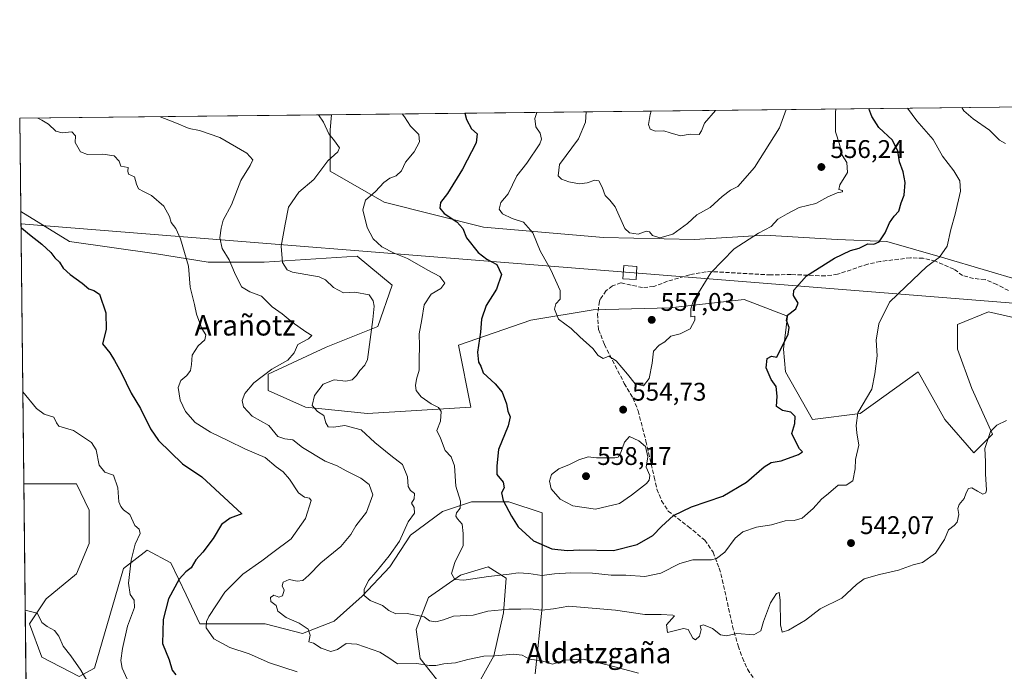
# Model space of a CAD drawing. Units: metres. Extents: x 576491 to 579932, y 4751991 to 4754344.
# Drawn here: x 576491 to 576877, y 4754088 to 4754344 of the extents above; entities that cross this region are included whole.
import ezdxf
from ezdxf.enums import TextEntityAlignment as Align

# ---------------------------------------------------------------- set-up
doc = ezdxf.new("R2010")
doc.units = ezdxf.units.M
doc.header["$MEASUREMENT"] = 0
doc.linetypes.add('DGN Style 3', pattern=[2.307223458686699, 1.648016756204785, -0.6592067024819142])
for name, color, linetype, lineweight in [('Arbolado forestal CxS', 92, 'Continuous', 0), ('Comarca CxS', 21, 'Continuous', 0), ('Comunidad Autónoma CxS', 142, 'Continuous', 0), ('Cultivos leñosos CxS', 92, 'Continuous', 0), ('Curva de nivel maestra', 30, 'Continuous', 30), ('Curva de nivel normal', 30, 'Continuous', 0), ('Municipio CxS', 4, 'Continuous', 0), ('Pastizal CxS', 92, 'Continuous', 0), ('Prado CxS', 92, 'Continuous', 0), ('Provincia CxS', 1, 'Continuous', 0), ('Punto de cota en terreno', 7, 'Continuous', 0), ('Rótulo de punto de cota en terreno', 7, 'Continuous', 0), ('Senda', 7, 'DGN Style 3', 0), ('Tendido', 6, 'Continuous', 0), ('Texto cartográfico', 7, 'Continuous', 0), ('Torre de tendido Cxs', 51, 'Continuous', 0)]:
    doc.layers.add(name, color=color, linetype=linetype, lineweight=lineweight)
doc.styles.add('Style-Arial', font='txt')

# ---------------------------------------------------------------- blocks, each defined once
blk = doc.blocks.new('5PATER')
at = {"layer": 'Cultivos leñosos CxS', "linetype": 'Continuous', "lineweight": 0}
h = blk.add_hatch(color=51, dxfattribs=at)
edge = h.paths.add_edge_path()
edge.add_ellipse((0, 0), major_axis=(-0.1095731443231308, -0.1110710700762829), ratio=0.9994222409660322, start_angle=0, end_angle=360)

msp = doc.modelspace()

# ---------------------------------------------------------------- linework, layer by layer
at = {"layer": 'Arbolado forestal CxS', "color": 92, "linetype": 'Continuous', "lineweight": 0, "extrusion": (0.03611623421569678, 0.0004108059480361928, 0.9993475115616941), "elevation": 23318.89482599611, "flags": 128}
msp.add_lwpolyline([(4747440.963307711, -630219.443831072), (4747440.963307711, -630550.1379818209)], dxfattribs=at)
at = {"layer": 'Arbolado forestal CxS', "color": 92, "linetype": 'Continuous', "lineweight": 0, "extrusion": (0.0008671881215249984, -0.07769670916973084, 0.9969766644054193), "elevation": -368366.9298751677, "flags": 128}
msp.add_lwpolyline([(629515.2905848034, 4733119.112492361), (629515.2905848034, 4733226.241631565)], dxfattribs=at)
at = {"layer": 'Arbolado forestal CxS', "color": 92, "linetype": 'Continuous', "lineweight": 0}
for points in [[(576883.9017000003, 4754241.612500001, 541.3871000000072), (576853.8510999996, 4754250.5471, 545.1376000000018), (576831.1102999998, 4754257.045100001, 549.5815000000002), (576811.6179000001, 4754257.8577, 551.5417000000016), (576783.1914999997, 4754259.4825, 555.8481000000029), (576755.5774999997, 4754257.858700001, 558.5945000000065), (576719.8415000001, 4754258.6713, 558.8368000000046), (576672.7351000002, 4754262.733100001, 551.7519999999931), (576633.7509000005, 4754272.4801, 545.3257000000012), (576612.6343, 4754284.663100001, 540.8420999999944), (576612.6347000003, 4754300.906500001, 540.027700000006), (576613.1688000001, 4754306.782199999, 541.0541999999987), (576943.6257999997, 4754310.541099999, 529.1098999999958)], [(576883.9017000003, 4754241.612500001, 541.3871000000072), (576853.8510999996, 4754250.5471, 545.1376000000018), (576831.1102999998, 4754257.045100001, 549.5815000000002), (576811.6179000001, 4754257.8577, 551.5417000000016), (576783.1914999997, 4754259.4825, 555.8481000000029), (576755.5774999997, 4754257.858700001, 558.5945000000065), (576719.8415000001, 4754258.6713, 558.8368000000046), (576672.7351000002, 4754262.733100001, 551.7519999999931), (576633.7509000005, 4754272.4801, 545.3257000000012), (576612.6343, 4754284.663100001, 540.8420999999944), (576612.6347000003, 4754300.906500001, 540.027700000006), (576613.1688000001, 4754306.782299999, 541.0541999999987)], [(576693.0806999998, 4754087.5239, 533.5681000000042), (576695.8004999999, 4754113.6273, 541.061799999996), (576695.8009000003, 4754132.1173, 547.8616000000038), (576695.8010999998, 4754150.6075, 552.6775000000052), (576682.7490999997, 4754154.9583, 548.8083999999944), (576668.0658999998, 4754154.958699999, 545.6906000000017), (576656.6454999996, 4754151.151900001, 542.4293999999937), (576644.1370999999, 4754141.907299999, 539.7691000000051), (576635.9792999999, 4754129.399300001, 539.5967999999993), (576625.1025, 4754117.9793, 539.6420000000071), (576614.2257000003, 4754108.1907, 536.8916000000027), (576601.7175000003, 4754103.296499999, 534.2969000000012), (576587.0343000004, 4754107.1033, 533.6437000000005), (576561.4744999995, 4754107.103900001, 528.5038999999961), (576556.0362999998, 4754118.5241, 525.6748999999982), (576550.0543000001, 4754131.032500001, 522.8769999999931), (576540.8092999998, 4754135.927100001, 520.5632000000041), (576531.5641000001, 4754128.8575, 519.1239999999962), (576526.1255000001, 4754110.367500001, 517.7811999999976), (576520.1429000003, 4754089.702299999, 516.4171999999963), (576514.1606999999, 4754086.4395, 514.4995000000055), (576499.4776999997, 4754094.053300001, 513.543399999995), (576494.5834999997, 4754107.1051, 514.4404999999971), (576501.1095000004, 4754116.8937, 515.6600999999937), (576513.0739000002, 4754126.682499999, 516.9033999999956), (576517.9687000001, 4754138.646500001, 517.8567000000039), (576517.9688999997, 4754151.6985, 518.1823000000004), (576513.0745000001, 4754162.031099999, 518.439400000003), (576492.4090999998, 4754162.031500001, 517.4557999999961), (576492.3701, 4754162.0196, 517.4510000000009), (576491.1782000001, 4754268.818299999, 525.7750999999989), (576510.2991000004, 4754257.050899999, 526.3098000000027), (576544.4106999999, 4754252.177100001, 528.7733000000007), (576564.7150999998, 4754248.928099999, 532.3418999999994), (576586.6441000003, 4754248.9277, 537.7909999999974), (576623.1920999996, 4754251.363500001, 543.3138999999937), (576636.9989, 4754239.992900001, 541.8396999999968), (576631.3135000002, 4754223.749500001, 539.7770000000019), (576611.0087000001, 4754215.6281, 536.3408999999956), (576588.2675000001, 4754205.0703, 534.2973999999958), (576588.2673000004, 4754198.572899999, 535.7718000000023), (576602.8865, 4754192.075099999, 539.5650000000023), (576627.2518999996, 4754189.6381, 540.5654000000068), (576667.8608999997, 4754192.074100001, 546.8622000000032), (576662.9880999997, 4754216.439300001, 547.9434000000037), (576691.4146999996, 4754226.184900001, 552.7599999999948), (576715.7801000001, 4754230.245300001, 555.761799999993), (576745.8306999998, 4754231.0571, 556.2929000000004), (576775.0692999996, 4754234.3051, 553.2204000000056), (576792.1250999998, 4754227.8073, 550.7032999999938), (576790.5003000004, 4754214.812700001, 550.1836999999941), (576791.3125, 4754205.878699999, 549.0399999999936), (576801.8705000002, 4754187.1985, 547.8913999999932), (576820.5506999996, 4754189.6347, 545.1582999999955), (576843.2921000002, 4754205.877699999, 543.7485000000015), (576853.8498999998, 4754187.1975, 542.1061999999947), (576865.2203000002, 4754174.2027, 540.5074000000022), (576872.5301000001, 4754181.5119, 540.1913999999961), (576864.4084999999, 4754199.379899999, 541.2404999999999), (576858.7237, 4754214.8115, 542.5325000000012), (576858.7238999996, 4754224.557499999, 543.136599999998), (576870.9064999997, 4754229.430500001, 542.2229999999981), (576892.8353000004, 4754224.5569, 539.5277999999962)], [(576491.1782000001, 4754268.818299999, 525.7750999999989), (576510.2991000004, 4754257.050899999, 526.3098000000027), (576544.4106999999, 4754252.177100001, 528.7733000000007), (576564.7150999998, 4754248.928099999, 532.3418999999994), (576586.6441000003, 4754248.9277, 537.7909999999974), (576623.1920999996, 4754251.363500001, 543.3138999999937), (576636.9989, 4754239.992900001, 541.8396999999968), (576631.3135000002, 4754223.749500001, 539.7770000000019), (576611.0087000001, 4754215.6281, 536.3408999999956), (576588.2675000001, 4754205.0703, 534.2973999999958), (576588.2673000004, 4754198.572899999, 535.7718000000023), (576602.8865, 4754192.075099999, 539.5650000000023), (576627.2518999996, 4754189.6381, 540.5654000000068), (576667.8608999997, 4754192.074100001, 546.8622000000032), (576662.9880999997, 4754216.439300001, 547.9434000000037), (576691.4146999996, 4754226.184900001, 552.7599999999948), (576715.7801000001, 4754230.245300001, 555.761799999993), (576745.8306999998, 4754231.0571, 556.2929000000004), (576775.0692999996, 4754234.3051, 553.2204000000056), (576792.1250999998, 4754227.8073, 550.7032999999938), (576790.5003000004, 4754214.812700001, 550.1836999999941), (576791.3125, 4754205.878699999, 549.0399999999936), (576801.8705000002, 4754187.1985, 547.8913999999932), (576820.5506999996, 4754189.6347, 545.1582999999955), (576843.2921000002, 4754205.877699999, 543.7485000000015), (576853.8498999998, 4754187.1975, 542.1061999999947), (576865.2203000002, 4754174.2027, 540.5074000000022), (576872.5301000001, 4754181.5119, 540.1913999999961), (576864.4084999999, 4754199.379899999, 541.2404999999999), (576858.7237, 4754214.8115, 542.5325000000012), (576858.7238999996, 4754224.557499999, 543.136599999998), (576870.9064999997, 4754229.430500001, 542.2229999999981), (576892.8353000004, 4754224.5569, 539.5277999999962)], [(576693.0806999998, 4754087.5239, 533.5681000000042), (576695.8004999999, 4754113.6273, 541.061799999996), (576695.8009000003, 4754132.1173, 547.8616000000038), (576695.8010999998, 4754150.6075, 552.6775000000052), (576682.7490999997, 4754154.9583, 548.8083999999944), (576668.0658999998, 4754154.958699999, 545.6906000000017), (576656.6454999996, 4754151.151900001, 542.4293999999937), (576644.1370999999, 4754141.907299999, 539.7691000000051), (576635.9792999999, 4754129.399300001, 539.5967999999993), (576625.1025, 4754117.9793, 539.6420000000071), (576614.2257000003, 4754108.1907, 536.8916000000027), (576601.7175000003, 4754103.296499999, 534.2969000000012), (576587.0343000004, 4754107.1033, 533.6437000000005), (576561.4744999995, 4754107.103900001, 528.5038999999961), (576556.0362999998, 4754118.5241, 525.6748999999982), (576550.0543000001, 4754131.032500001, 522.8769999999931), (576540.8092999998, 4754135.927100001, 520.5632000000041), (576531.5641000001, 4754128.8575, 519.1239999999962), (576526.1255000001, 4754110.367500001, 517.7811999999976), (576520.1429000003, 4754089.702299999, 516.4171999999963), (576514.1606999999, 4754086.4395, 514.4995000000055), (576499.4776999997, 4754094.053300001, 513.543399999995), (576494.5834999997, 4754107.1051, 514.4404999999971), (576501.1095000004, 4754116.8937, 515.6600999999937), (576513.0739000002, 4754126.682499999, 516.9033999999956), (576517.9687000001, 4754138.646500001, 517.8567000000039), (576517.9688999997, 4754151.6985, 518.1823000000004), (576513.0745000001, 4754162.031099999, 518.439400000003), (576492.4090999998, 4754162.031500001, 517.4557999999961), (576492.3701, 4754162.0196, 517.4510000000009)], [(576658.2757000001, 4754080.454700001, 532.1244000000006), (576647.9429000001, 4754093.5065, 535.5494999999937), (576646.3117000004, 4754104.927100001, 538.6612000000023), (576651.2062999997, 4754117.434900001, 542.594299999997), (576663.7147000004, 4754126.135700001, 544.9256000000023), (576674.5913000006, 4754129.398499999, 546.0188000000053), (576681.6611000003, 4754125.047900001, 544.978099999993), (576680.5730999997, 4754111.452299999, 540.3227000000043), (576676.7660999997, 4754094.593699999, 535.3871000000072), (576669.6958999997, 4754081.542099999, 532.8827000000019)], [(576658.2757000001, 4754080.454700001, 532.1244000000006), (576647.9429000001, 4754093.5065, 535.5494999999937), (576646.3117000004, 4754104.927100001, 538.6612000000023), (576651.2062999997, 4754117.434900001, 542.594299999997), (576663.7147000004, 4754126.135700001, 544.9256000000023), (576674.5913000006, 4754129.398499999, 546.0188000000053), (576681.6611000003, 4754125.047900001, 544.978099999993), (576680.5730999997, 4754111.452299999, 540.3227000000043), (576676.7660999997, 4754094.593699999, 535.3871000000072), (576669.6958999997, 4754081.542099999, 532.8827000000019)]]:
    msp.add_polyline3d(points, dxfattribs=at)
at = {"layer": 'Comarca CxS', "color": 21, "linetype": 'Continuous', "lineweight": 0, "flags": 128}
msp.add_lwpolyline([(577242.2074331453, 4752000.197200422), (576516.5900005831, 4751991.939982438), (576514.7582000007, 4752156.064700001), (576511.4199498245, 4752455.172125239), (576502.2869530686, 4753273.480852828), (576495.0561344074, 4753921.356043798), (576494.9669000009, 4753929.352999999), (576490.7700005822, 4754305.389982417), (576956.6232000008, 4754310.688999999), (579057.1367760438, 4754334.581549575), (579890.4300006079, 4754344.059982417), (579901.3327999993, 4753409.535300001), (579917.4200006098, 4752030.639982438), (579011.000228125, 4752020.325310668), (577806.4796218908, 4752006.618378107)], close=True, dxfattribs=at)
at = {"layer": 'Comunidad Autónoma CxS', "color": 142, "linetype": 'Continuous', "lineweight": 0, "flags": 128}
msp.add_lwpolyline([(577242.2074331453, 4752000.197200422), (576516.5900005831, 4751991.939982438), (576514.7582000007, 4752156.064700001), (576511.4199498245, 4752455.172125239), (576502.2869530686, 4753273.480852828), (576495.0561344074, 4753921.356043798), (576494.9669000009, 4753929.352999999), (576490.7700005822, 4754305.389982417), (576956.6232000008, 4754310.688999999), (579057.1367760438, 4754334.581549575), (579890.4300006079, 4754344.059982417), (579901.3327999993, 4753409.535300001), (579917.4200006098, 4752030.639982438), (579011.000228125, 4752020.325310668), (577806.4796218908, 4752006.618378107)], close=True, dxfattribs=at)
at = {"layer": 'Curva de nivel maestra', "color": 30, "linetype": 'Continuous', "lineweight": 30, "flags": 128}
for points, elevation in [([(576665.4325000001, 4754307.376700001), (576666.0499999998, 4754304.970100001), (576668.04, 4754301.300100001), (576670.2699999996, 4754299.280099999), (576669.8799999999, 4754295.800100001), (576664.5199999996, 4754285.440099999), (576658.6200000001, 4754275.940099999), (576655.9299999997, 4754272.420100001), (576655.6100000005, 4754270.170100001), (576657.3600000005, 4754268.0801), (576662.2599999999, 4754264.8301), (576664.6900000004, 4754262.130100001), (576666.0700000003, 4754258.5001), (576670.6200000001, 4754252.7601), (576674.0300000003, 4754250.0801), (576677.9500000002, 4754248.050100001), (576679.7999999998, 4754244.170100001), (576677.8600000005, 4754238.380100001), (576673.79, 4754231.970100001), (576671.9600000001, 4754226.530099999), (576671.5899999999, 4754221.460100001), (576670.3799999999, 4754213.620100001), (576670.7699999996, 4754209.670100001), (576671.7199999997, 4754208.190099999), (576672.5800000001, 4754205.4801), (576677.3200000003, 4754201.2401), (576680.04, 4754197.960100001), (576681.79, 4754193.380100001), (576682.2999999998, 4754190.5601), (576683.2599999999, 4754188.2601), (576682.5199999996, 4754184.770099999), (576678.7199999997, 4754175.4901), (576678.0599999996, 4754169.020099999), (576678, 4754165.620100001), (576680.4900000002, 4754162.690099999), (576680.8499999996, 4754160.4901), (576679.9000000004, 4754158.4901), (576680.4400000004, 4754155.4901), (576683.8099999996, 4754149.380100001), (576686.3200000003, 4754145.130100001), (576692.4299999997, 4754139.620100001), (576699.6500000004, 4754136.520099999), (576705.5800000001, 4754135.860099999), (576710.5800000001, 4754136.1501), (576723.8200000003, 4754135.9001), (576733.0599999996, 4754138.1601), (576739.25, 4754141.7301), (576742.5800000001, 4754145.280099999), (576747.29, 4754149.630100001), (576754.3399999999, 4754153.040100001), (576766.7000000002, 4754157.1801), (576776.0300000003, 4754162.6801), (576782.9299999997, 4754168.6601), (576785.6200000001, 4754170.370100001), (576789.5199999996, 4754171.0801), (576796.4199999999, 4754173.520099999), (576798.0199999996, 4754174.5601), (576796.8300000001, 4754175.720100001), (576795.2999999998, 4754178.4801), (576793.7999999998, 4754181.780099999), (576794.9699999997, 4754185.640100001), (576795.0999999996, 4754188.390100001), (576793.4199999999, 4754190.120100001), (576790.0999999996, 4754190.790100001), (576787.7999999998, 4754192.340100001), (576788.0599999996, 4754196.370100001), (576787.6799999997, 4754200.120100001), (576785.6399999997, 4754202.870100001), (576783.6799999997, 4754207.450099999), (576784.0700000003, 4754211.200099999), (576785.7300000004, 4754212.120100001), (576787.9199999999, 4754211.700099999), (576792.3399999999, 4754220.670100001), (576792.6600000003, 4754223.270099999), (576791.7400000002, 4754226.0701), (576792.0899999999, 4754228.190099999), (576795.3399999999, 4754230.6801), (576796.29, 4754232.890100001), (576794.3700000001, 4754235.860099999), (576794.5700000003, 4754237.960100001), (576799.5899999999, 4754243.5601), (576810.4800000004, 4754250.5601), (576816.8200000003, 4754253.520099999), (576820.1399999997, 4754254.5001), (576823.5899999999, 4754256.090100001), (576825.9199999999, 4754255.970100001), (576828.0499999998, 4754256.890100001), (576830.4299999997, 4754260.4801), (576832.0499999998, 4754264.3301), (576833.9299999997, 4754266.970100001), (576835.7400000002, 4754268.950099999), (576836.7000000002, 4754272.190099999), (576837.8799999999, 4754275.270099999), (576838.2800000003, 4754280.190099999), (576837.4400000004, 4754284.450099999), (576835.9800000004, 4754288.3101), (576835.4199999999, 4754292.4801), (576833.2300000004, 4754296.840100001), (576827.9500000002, 4754301.8101), (576825.0999999996, 4754306.130100001), (576824.0284000002, 4754309.1807)], 550), ([(576491.2484999998, 4754262.518200001), (576491.4500000002, 4754262.420100001), (576494.6299999999, 4754259.7401), (576499.5, 4754255.9901), (576502.9800000004, 4754252.720100001), (576504.54, 4754250.610099999), (576506.3700000001, 4754248.9301), (576507.8600000005, 4754246.5801), (576510.5599999996, 4754244.0701), (576515.3200000003, 4754240.770099999), (576517.9299999997, 4754238.5101), (576519.9100000003, 4754237.780099999), (576522.0999999996, 4754236.4301), (576524.54, 4754229.100099999), (576524.6699999999, 4754222.5001), (576523.29, 4754216.9801), (576526.1600000003, 4754213.440099999), (576528, 4754210.380100001), (576530.5800000001, 4754205.7301), (576534.54, 4754197.5601), (576538.1500000004, 4754191.5001), (576542.0999999996, 4754183.630100001), (576545.2199999997, 4754179.020099999), (576554.5999999996, 4754169.880100001), (576562.29, 4754164.7501), (576577.9100000003, 4754150.190099999), (576573.3899999997, 4754148.5101), (576569.9199999999, 4754146.020099999), (576566.6600000003, 4754140.520099999), (576562.6200000001, 4754135.1601), (576559.8799999999, 4754132.1601), (576558.0099999999, 4754129.020099999), (576555.9400000004, 4754127.5001), (576553.3600000005, 4754124.5801), (576549.2000000002, 4754116.870100001), (576547.0099999999, 4754108.8101), (576546.8300000001, 4754099.4101), (576549.4299999997, 4754092.920100001), (576550.6200000001, 4754088.9001), (576552, 4754087.040100001)], 525)]:
    msp.add_lwpolyline(points, dxfattribs=dict(at, elevation=elevation))
at = {"layer": 'Curva de nivel normal', "color": 30, "linetype": 'Continuous', "lineweight": 0, "flags": 128}
for points, elevation in [([(576608.0060999999, 4754306.7235), (576610.0099999999, 4754303.92), (576612.0800000001, 4754299.230000001), (576614.3200000003, 4754296.560000001), (576616.2400000002, 4754293.75), (576615.6699999999, 4754292.180000001), (576611.7400000002, 4754288.699999999), (576606.25, 4754281.430000001), (576600.2699999996, 4754276.369999999), (576596.2400000002, 4754270.550000001), (576594.9299999997, 4754263.83), (576593.4199999999, 4754255.17), (576593.8399999999, 4754248.800000001), (576595.7100000001, 4754245.91), (576597.8499999996, 4754244.980000001), (576608.2400000002, 4754243.26), (576610.7300000004, 4754242.029999999), (576613.8600000005, 4754239.060000001), (576617.8200000003, 4754236.9), (576622.3200000003, 4754237.199999999), (576627.8899999997, 4754236.140000001), (576629.54, 4754233.850000001), (576629.8600000005, 4754231.689999999), (576629.4100000003, 4754226.5), (576627.2300000004, 4754210.83), (576626.2400000002, 4754208.5), (576624.2300000004, 4754206.5), (576622.9800000004, 4754204.5), (576621.2100000001, 4754202.74), (576618.7400000002, 4754202.24), (576614.1500000004, 4754202.779999999), (576609.9100000003, 4754201.050000001), (576606.4000000004, 4754196.619999999), (576605.4800000004, 4754192.76), (576607.6200000001, 4754190.380000001), (576610.1799999997, 4754188.77), (576610.9500000002, 4754185.880000001), (576611.7599999999, 4754184.359999999), (576613.8700000001, 4754184.27), (576618.4000000004, 4754184.890000001), (576624.8300000001, 4754183.230000001), (576630.1799999997, 4754178.27), (576636.4600000001, 4754173.060000001), (576641.0499999998, 4754169.57), (576642.9500000002, 4754164.76), (576643.2300000004, 4754160.970000001), (576644.1399999997, 4754159.42), (576645.7199999997, 4754158.199999999), (576645.5899999999, 4754156.08), (576644.4800000004, 4754154.439999999), (576645.6100000005, 4754152.680000001), (576645.6799999997, 4754150.539999999), (576643.1600000003, 4754147.15), (576639.8300000001, 4754139.480000001), (576635.7599999999, 4754133.82), (576630.7199999997, 4754127.49), (576627.6900000004, 4754124.09), (576625.9100000003, 4754120.539999999), (576626, 4754118.25), (576628.3399999999, 4754116.230000001), (576633.1399999997, 4754114.310000001), (576635.6799999997, 4754112.27), (576638.3499999996, 4754111.050000001), (576642.8399999999, 4754111.119999999), (576649.5499999998, 4754109.800000001), (576651.54, 4754108.310000001), (576654.04, 4754107.84), (576657.0800000001, 4754108.680000001), (576661.0300000003, 4754110.07), (576668.7300000004, 4754110.480000001), (576674.4500000002, 4754112.029999999), (576682.6600000003, 4754112.880000001), (576687.4699999997, 4754112.810000001), (576691.0599999996, 4754112.949999999), (576695.7000000002, 4754112.439999999), (576700.2400000002, 4754112.949999999), (576706.2400000002, 4754114.08), (576724.5099999999, 4754112.5), (576736.0700000003, 4754110.710000001), (576742.5499999998, 4754110.789999999), (576747.0599999996, 4754110.51), (576747.6699999999, 4754110.27), (576744.6200000001, 4754106.699999999), (576744.9500000002, 4754103.67), (576751.3099999996, 4754105.300000001), (576753.1100000005, 4754104.83), (576754.9500000002, 4754101.52), (576755.9299999997, 4754100.84), (576757.5999999996, 4754102.300000001), (576758.2400000002, 4754104.850000001), (576757.8600000005, 4754106.34), (576759.0700000003, 4754106.699999999), (576762.6699999999, 4754105.199999999), (576765.75, 4754102.74), (576768.1699999999, 4754102.42), (576772.25, 4754103.350000001), (576778.8399999999, 4754102.800000001), (576781.6299999999, 4754104.350000001), (576782.7100000001, 4754107.960000001), (576785.4299999997, 4754115.359999999), (576787.7100000001, 4754118.970000001), (576788.8200000003, 4754119.33), (576789.1799999997, 4754116.33), (576789.3099999996, 4754106.689999999), (576790.0199999996, 4754103.859999999), (576792.4400000004, 4754104.57), (576799.0700000003, 4754108.5), (576804.9199999999, 4754112.970000001), (576813.3399999999, 4754117.130000001), (576819.1699999999, 4754122.560000001), (576822.1500000004, 4754124.680000001), (576828.1399999997, 4754126.4), (576835.5899999999, 4754128.08), (576841.3200000003, 4754130.25), (576844.9800000004, 4754131.210000001), (576850.1699999999, 4754134.82), (576853.6500000004, 4754140.16), (576855.2199999997, 4754144.02), (576857.5199999996, 4754145.600000001), (576858.6799999997, 4754146.980000001), (576859.3499999996, 4754150), (576858.9400000004, 4754152.300000001), (576859.4400000004, 4754153.84), (576861.4299999997, 4754156.24), (576862.1299999999, 4754158.460000001), (576863.1100000005, 4754160.180000001), (576864.3399999999, 4754160.369999999), (576866.5999999996, 4754159.17), (576868.7800000003, 4754157.890000001), (576869.9000000004, 4754158.49), (576870.1600000003, 4754159.640000001), (576869.8099999996, 4754165.859999999), (576869.7800000003, 4754170.76), (576869.4800000004, 4754175.9), (576871.7199999997, 4754182.470000001), (576874.25, 4754185.050000001), (576878.0599999996, 4754186.82)], 540), ([(576839.2131000003, 4754309.353399999), (576842.7699999996, 4754304.33), (576849.1799999997, 4754297.029999999), (576852.9000000004, 4754290.539999999), (576857.3200000003, 4754284.83), (576859.7300000004, 4754280.9), (576859.9100000003, 4754276.83), (576857.9100000003, 4754267.74), (576856.0999999996, 4754261.810000001), (576854.7199999997, 4754255.180000001), (576851.7199999997, 4754250.890000001), (576846.6500000004, 4754247.16), (576838.5199999996, 4754239.4), (576832.1399999997, 4754233.25), (576827.9400000004, 4754224.699999999), (576826.9199999999, 4754218.390000001), (576827.2800000003, 4754212.17), (576826.3799999999, 4754205.17), (576825.2000000002, 4754199.17), (576819.6699999999, 4754189.83), (576818.9500000002, 4754184.83), (576819.3099999996, 4754181.980000001), (576820.0899999999, 4754177.15), (576818.7800000003, 4754171.52), (576818.6399999997, 4754167.880000001), (576817.6799999997, 4754163.180000001), (576815.04, 4754161.539999999), (576811.9199999999, 4754161.52), (576808.1600000003, 4754158.230000001), (576805.4600000001, 4754156.039999999), (576802.1699999999, 4754152.380000001), (576797.7599999999, 4754148.560000001), (576794.7000000002, 4754147.600000001), (576791.0899999999, 4754147.49), (576785.8399999999, 4754145.880000001), (576779.9199999999, 4754145), (576774.5899999999, 4754143.24), (576771.5099999999, 4754140.720000001), (576767.4600000001, 4754135.199999999), (576764.2400000002, 4754132.74), (576762.2100000001, 4754132.189999999), (576754.9199999999, 4754132.15), (576749.8099999996, 4754130.720000001), (576742.3300000001, 4754126.9), (576736.0899999999, 4754125.66), (576728.5800000001, 4754126.16), (576722.8200000003, 4754126.180000001), (576715.5800000001, 4754126.930000001), (576707.0700000003, 4754127.09), (576700.5899999999, 4754126.680000001), (576695.7199999997, 4754126), (576690.5599999996, 4754126.77), (576686.3200000003, 4754127.050000001), (576682.8099999996, 4754126.51), (576674.7599999999, 4754125.67), (576665.0199999996, 4754124.27), (576661.5599999996, 4754124.5), (576660.25, 4754126.77), (576661.5, 4754131.16), (576664.8399999999, 4754137.82), (576664.7800000003, 4754142.49), (576664.3600000005, 4754146.16), (576662.54, 4754148.279999999), (576661.9199999999, 4754149.300000001), (576662.1600000003, 4754150.609999999), (576663.6699999999, 4754152.49), (576663.8099999996, 4754155.16), (576661.9000000004, 4754161.109999999), (576661.3600000005, 4754169.029999999), (576660.04, 4754172.619999999), (576657.7800000003, 4754175.02), (576655.9299999997, 4754179.9), (576654.5199999996, 4754182.859999999), (576655.9299999997, 4754186.57), (576656.1799999997, 4754190.350000001), (576655.0800000001, 4754192), (576652.1799999997, 4754193.439999999), (576648.25, 4754196.17), (576646.4000000004, 4754198.65), (576646.04, 4754200.600000001), (576646.4600000001, 4754203.050000001), (576647.5, 4754206.550000001), (576647.5099999999, 4754210.83), (576647.7199999997, 4754216.17), (576647.4699999997, 4754220.83), (576648.5700000003, 4754226.5), (576649.5199999996, 4754232.230000001), (576652.2000000002, 4754236.42), (576656.0300000003, 4754238.560000001), (576657.6600000003, 4754240.689999999), (576655.6600000003, 4754243.34), (576650.9100000003, 4754245.82), (576642.9100000003, 4754250.41), (576637.6600000003, 4754252.470000001), (576632.8200000003, 4754255.01), (576629.5, 4754258.09), (576627.1600000003, 4754262.58), (576625.4699999997, 4754269.5), (576626.5300000003, 4754273.32), (576630.3600000005, 4754276.66), (576633.6900000004, 4754280.26), (576636, 4754281.960000001), (576638.4500000002, 4754282.77), (576640.5800000001, 4754284.76), (576642.1100000005, 4754288.16), (576645.5199999996, 4754292.230000001), (576647.6799999997, 4754296.16), (576647.3899999997, 4754298.970000001), (576644.0899999999, 4754302.34), (576641.7300000004, 4754305.99), (576640.8186999997, 4754307.096700001)], 545), ([(576693.7605, 4754307.698999999), (576692.9500000002, 4754305.289999999), (576693.2599999999, 4754302.08), (576695, 4754299.52), (576695.5199999996, 4754297.230000001), (576694.9400000004, 4754295.369999999), (576689.7400000002, 4754287.76), (576685.8399999999, 4754282.850000001), (576682.4199999999, 4754275.76), (576679.5700000003, 4754272.32), (576678.9699999997, 4754269.699999999), (576680.1699999999, 4754267.970000001), (576683.9800000004, 4754266.09), (576688.5199999996, 4754264.66), (576692.1900000004, 4754260.439999999), (576694.9600000001, 4754253.34), (576699.1600000003, 4754245.939999999), (576702.8799999999, 4754237.83), (576702.8200000003, 4754234.5), (576701.1699999999, 4754232.58), (576700.5999999996, 4754230.49), (576702.1600000003, 4754226.619999999), (576707.2199999997, 4754222.949999999), (576710.5300000003, 4754219.65), (576715.6600000003, 4754215.060000001), (576717.7999999998, 4754212.279999999), (576719.7400000002, 4754211.15), (576721.9600000001, 4754212.050000001), (576724.9000000004, 4754210.189999999), (576729.3200000003, 4754204.970000001), (576732.2400000002, 4754201.289999999), (576735.5800000001, 4754200.439999999), (576737.7999999998, 4754203.27), (576738.9600000001, 4754209.369999999), (576739.4800000004, 4754214.09), (576741.7599999999, 4754216.439999999), (576743.9199999999, 4754217.74), (576746.25, 4754219.99), (576749.9699999997, 4754220.84), (576753.8099999996, 4754222.83), (576755.7199999997, 4754226.17), (576755.6600000003, 4754227.74), (576754.2000000002, 4754227.460000001), (576754.1200000001, 4754230.689999999), (576755.0099999999, 4754233.57), (576761.9800000004, 4754244.83), (576771.0899999999, 4754254.119999999), (576780.7199999997, 4754260.32), (576785.6399999997, 4754262.9), (576788.2699999996, 4754265.800000001), (576791.9199999999, 4754267.890000001), (576796.5899999999, 4754270.350000001), (576803.25, 4754271.960000001), (576807.9199999999, 4754274.58), (576811.5899999999, 4754276.119999999), (576813.5899999999, 4754276.51), (576813.5899999999, 4754277.01), (576812.2300000004, 4754277.480000001), (576812.5800000001, 4754279.300000001), (576815.5899999999, 4754284.130000001), (576815.4000000004, 4754288.02), (576813.4800000004, 4754290.939999999), (576812.4699999997, 4754295.189999999), (576810.8700000001, 4754300.039999999), (576810.9000000004, 4754308.15), (576811.1429000003, 4754309.034200001)], 555), ([(576713.0778000001, 4754307.9187), (576712.7400000002, 4754303.83), (576710.0099999999, 4754297.33), (576702.6600000003, 4754287.25), (576702.0999999996, 4754282.84), (576703.3200000003, 4754281.52), (576706.2599999999, 4754280.449999999), (576710.4900000002, 4754279.730000001), (576713.4500000002, 4754280.039999999), (576716.4600000001, 4754281.17), (576718.0199999996, 4754280.810000001), (576719.3799999999, 4754278.33), (576720.4600000001, 4754275.119999999), (576722.4000000004, 4754273.32), (576724.5, 4754270.699999999), (576728.2800000003, 4754262.119999999), (576730.0099999999, 4754260.51), (576733.4199999999, 4754259.91), (576736.5999999996, 4754261.09), (576737.8899999997, 4754260.800000001), (576739.0599999996, 4754259.380000001), (576741.9299999997, 4754258.51), (576747.0300000003, 4754260), (576752.8499999996, 4754264.180000001), (576756.5300000003, 4754267.57), (576761.7000000002, 4754270.4), (576766.3700000001, 4754274.680000001), (576769.7000000002, 4754277.15), (576772.5899999999, 4754278.680000001), (576779.0800000001, 4754286.039999999), (576788.8799999999, 4754301.67), (576791.5484999996, 4754308.8113)], 560), ([(576738.6234999998, 4754308.209200001), (576738.1500000004, 4754306.83), (576737.4600000001, 4754302.930000001), (576738.1399999997, 4754301.130000001), (576740.25, 4754300.310000001), (576743.5899999999, 4754300.480000001), (576746.0199999996, 4754299.67), (576750.0999999996, 4754298.51), (576753.8600000005, 4754299.109999999), (576757.3600000005, 4754299), (576758.3499999996, 4754300.5), (576759.4400000004, 4754303.5), (576763.7610999999, 4754308.495200001)], 565), ([(576877.6200000001, 4754295.529999999), (576875.25, 4754296.83), (576871.2999999998, 4754300.730000001), (576864.9600000001, 4754305.109999999), (576861.3200000003, 4754308.350000001), (576860.4847999997, 4754309.5954)], 540), ([(576497.8426000001, 4754305.4704), (576499.4800000004, 4754304.67), (576502.0999999996, 4754303.140000001), (576504.9299999997, 4754300.380000001), (576507.3799999999, 4754299.640000001), (576511.2800000003, 4754300.029999999), (576512.6200000001, 4754298.49), (576512.5800000001, 4754295.9), (576514.6500000004, 4754292.210000001), (576517.4400000004, 4754291.199999999), (576523.4000000004, 4754291.359999999), (576527.8799999999, 4754290.600000001), (576529.7800000003, 4754288.51), (576530.5099999999, 4754286.630000001), (576533.3899999997, 4754286.119999999), (576533.1500000004, 4754284.640000001), (576533.4100000003, 4754283.5), (576535.8700000001, 4754282.460000001), (576536.5700000003, 4754279.5), (576537.4000000004, 4754277.77), (576539.3399999999, 4754276.619999999), (576542.4900000002, 4754275.16), (576547.3499999996, 4754270.859999999), (576549.5499999998, 4754266.850000001), (576550.2100000001, 4754264.449999999), (576552, 4754262.119999999), (576553.8300000001, 4754258.039999999), (576557.04, 4754247.42), (576557.6900000004, 4754239.180000001), (576559.3700000001, 4754232.33), (576560.1699999999, 4754228.5), (576562.2199999997, 4754222.930000001), (576563.7699999996, 4754220.5), (576563.4299999997, 4754218.5), (576560.8200000003, 4754216.17), (576558.4000000004, 4754212.5), (576558.25, 4754208.83), (576557.79, 4754206.5), (576556.3600000005, 4754204.5), (576554.0199999996, 4754202.5), (576552.9600000001, 4754199.83), (576553.75, 4754194.83), (576555.7999999998, 4754190.390000001), (576559.6699999999, 4754186), (576565.6799999997, 4754182.27), (576572.4600000001, 4754179.050000001), (576579.4000000004, 4754175.640000001), (576587.0499999998, 4754172.300000001), (576591.4000000004, 4754168.65), (576594.1100000005, 4754166.689999999), (576596.6299999999, 4754163.869999999), (576600.1799999997, 4754158.42), (576602.4699999997, 4754156.720000001), (576604.54, 4754156.369999999), (576605.1200000001, 4754155.470000001), (576602.9100000003, 4754148.470000001), (576597.3200000003, 4754140.42), (576590.1200000001, 4754135.060000001), (576585.7599999999, 4754131.84), (576578.3499999996, 4754126.560000001), (576571.2999999998, 4754119.480000001), (576564.9900000002, 4754109.960000001), (576564.04, 4754108.029999999), (576564, 4754105.58), (576566.9800000004, 4754101.220000001), (576573.2599999999, 4754097.84), (576580.8300000001, 4754095.279999999), (576588.7800000003, 4754091.84), (576599.6399999997, 4754088.24)], 530), ([(576545.8938999996, 4754306.017000001), (576551.6500000004, 4754303.720000001), (576557.2599999999, 4754301.369999999), (576561.2999999998, 4754300.609999999), (576569.3200000003, 4754297.880000001), (576579.8799999999, 4754291.67), (576582.3200000003, 4754289.050000001), (576581.25, 4754286.880000001), (576577.5999999996, 4754281.01), (576573.9100000003, 4754271.480000001), (576570.6200000001, 4754265.430000001), (576569.8399999999, 4754262.230000001), (576569.2699999996, 4754258.460000001), (576570.2000000002, 4754254.279999999), (576573.0099999999, 4754249.930000001), (576575.0099999999, 4754244.939999999), (576577.75, 4754239.34), (576581.04, 4754237.289999999), (576585.7000000002, 4754235.66), (576589.9100000003, 4754231.4), (576593.7599999999, 4754228.689999999), (576597.6500000004, 4754225.380000001), (576603.1100000005, 4754221.619999999), (576605.3499999996, 4754220.230000001), (576604.04, 4754218.92), (576599.9100000003, 4754216.699999999), (576598.5199999996, 4754213.449999999), (576595.9299999997, 4754210.51), (576589.7000000002, 4754207.01), (576582.7000000002, 4754201.66), (576579.0899999999, 4754197.480000001), (576578.1200000001, 4754194.66), (576578.6299999999, 4754192.180000001), (576582.0499999998, 4754188.51), (576588.5, 4754184.869999999), (576592.04, 4754180.560000001), (576594.7999999998, 4754179.640000001), (576597.9900000002, 4754179.27), (576601.8099999996, 4754176.310000001), (576610.5899999999, 4754170.930000001), (576615.29, 4754169.060000001), (576618.8399999999, 4754167.08), (576624.6200000001, 4754164.24), (576627.8899999997, 4754161.689999999), (576629.3399999999, 4754157.720000001), (576626.8099999996, 4754150.91), (576622.6699999999, 4754145.52), (576620.7699999996, 4754142.140000001), (576616.79, 4754137.42), (576608.9100000003, 4754131.08), (576604.2400000002, 4754126.15), (576601.9100000003, 4754124.100000001), (576599.6500000004, 4754123.77), (576596.54, 4754124.42), (576594.2199999997, 4754123.369999999), (576593.7400000002, 4754121.930000001), (576594.5800000001, 4754120.25), (576593.8799999999, 4754118.01), (576592.4400000004, 4754117.539999999), (576590.4400000004, 4754118.350000001), (576589.1299999999, 4754117.369999999), (576589.3099999996, 4754115.890000001), (576591.4100000003, 4754114.24), (576592.1200000001, 4754112.100000001), (576595.3200000003, 4754109.57), (576600.4100000003, 4754107.32), (576604, 4754105.050000001), (576604.75, 4754102.600000001), (576604.2100000001, 4754100.07), (576606.0599999996, 4754099.539999999), (576609.0700000003, 4754097.57), (576612.8600000005, 4754096.25), (576615.4900000002, 4754096.960000001), (576618.9400000004, 4754099.33), (576623.0199999996, 4754099.08), (576632.0700000003, 4754095.91), (576635.6699999999, 4754093.730000001), (576639.0899999999, 4754091.34), (576646.5999999996, 4754091.52), (576651.5, 4754090.77), (576654.0899999999, 4754090.680000001), (576657.2400000002, 4754091.34), (576661.7400000002, 4754091.850000001), (576666.5800000001, 4754093.119999999), (576672.9100000003, 4754094.359999999), (576677.2400000002, 4754094.560000001), (576684.5800000001, 4754095.24), (576687.9699999997, 4754094.810000001), (576690.8200000003, 4754093.279999999), (576695.6100000005, 4754092.59), (576699.7999999998, 4754091.26), (576704.4500000002, 4754092.850000001), (576711.8899999997, 4754093.199999999), (576722.3399999999, 4754090.699999999), (576733.5800000001, 4754087.77)], 535), ([(576491.9680000005, 4754198.0547), (576497.3099999996, 4754191.59), (576500.4100000003, 4754189.32), (576504.1200000001, 4754188.16), (576505.1900000004, 4754185.949999999), (576506.1900000004, 4754184.609999999), (576511.9100000003, 4754182.939999999), (576518.9299999997, 4754178.26), (576520.8399999999, 4754175.390000001), (576521.9800000004, 4754169.350000001), (576524.2300000004, 4754166.600000001), (576527.54, 4754165.460000001), (576529.2400000002, 4754160.42), (576529.6600000003, 4754154.980000001), (576530.5099999999, 4754153.09), (576531.5, 4754151.74), (576533.9500000002, 4754149.91), (576535.9600000001, 4754145.680000001), (576537.6900000004, 4754144.24), (576538.0199999996, 4754142.58), (576536.1100000005, 4754138.359999999), (576534.4800000004, 4754132.060000001), (576533.5199999996, 4754123.100000001), (576534.0999999996, 4754118.640000001), (576535.6900000004, 4754116.32), (576535.8499999996, 4754113.449999999), (576533.1399999997, 4754106.16), (576531.1699999999, 4754097.359999999), (576530.4199999999, 4754092.76), (576531.0300000003, 4754089.720000001), (576536.7999999998, 4754077.050000001)], 520), ([(576730.0300000003, 4754180.619999999), (576728.0499999998, 4754178.390000001), (576726.7000000002, 4754174.33), (576725.6799999997, 4754172.460000001), (576724.2999999998, 4754172.15), (576717.0599999996, 4754172.210000001), (576713.8799999999, 4754172.640000001), (576710.1600000003, 4754171.460000001), (576706.54, 4754169.550000001), (576702.2800000003, 4754167.880000001), (576699.5099999999, 4754165.680000001), (576698.6100000005, 4754163.07), (576699.3300000001, 4754160.100000001), (576702.9199999999, 4754156.050000001), (576707.8099999996, 4754153.390000001), (576716.7199999997, 4754152.039999999), (576726.0800000001, 4754154.34), (576730.8399999999, 4754157.52), (576736.6900000004, 4754162.189999999), (576737.75, 4754163.390000001), (576737.9900000002, 4754165.300000001), (576736.5700000003, 4754168.600000001), (576737.2000000002, 4754172.57), (576736.29, 4754176.600000001), (576733.79, 4754178.890000001), (576730.0300000003, 4754180.619999999)], 555), ([(576492.9227999998, 4754112.499299999), (576497.6699999999, 4754111.25), (576498.7000000002, 4754109.279999999), (576499.4199999999, 4754107.67), (576501.5499999998, 4754105.980000001), (576504.4299999997, 4754104.42), (576506.1200000001, 4754102.220000001), (576507.79, 4754098.369999999), (576510.8200000003, 4754094.5), (576514.7599999999, 4754088.92), (576517.0599999996, 4754084.850000001)], 515)]:
    msp.add_lwpolyline(points, dxfattribs=dict(at, elevation=elevation))
at = {"layer": 'Municipio CxS', "color": 4, "linetype": 'Continuous', "lineweight": 0, "flags": 128}
msp.add_lwpolyline([(576494.9669000009, 4753929.352999999), (576490.7700005822, 4754305.389982417), (576956.6232000008, 4754310.688999999)], dxfattribs=at)
at = {"layer": 'Pastizal CxS', "color": 92, "linetype": 'Continuous', "lineweight": 0, "extrusion": (-0.08929214501800581, -0.001015635984344963, 0.996004960490474), "elevation": -55776.7791599762, "flags": 128}
msp.add_lwpolyline([(-4747441.119184887, 628055.2531758115), (-4747441.119184886, 628178.1507739694)], dxfattribs=at)
at = {"layer": 'Pastizal CxS', "color": 92, "linetype": 'Continuous', "lineweight": 0, "extrusion": (0.00130423356691502, -0.1168786304744408, 0.9931453492380771), "elevation": -554398.3781377355, "flags": 128}
msp.add_lwpolyline([(629504.2589758856, 4715058.979145954), (629504.2589758857, 4715095.805655714)], dxfattribs=at)
at = {"layer": 'Pastizal CxS', "color": 92, "linetype": 'Continuous', "lineweight": 0}
for points in [[(576892.8353000004, 4754224.5569, 539.5277999999962), (576870.9064999997, 4754229.430500001, 542.2229999999981), (576858.7238999996, 4754224.557499999, 543.136599999998), (576858.7237, 4754214.8115, 542.5325000000012), (576864.4084999999, 4754199.379899999, 541.2404999999999), (576872.5301000001, 4754181.5119, 540.1913999999961), (576865.2203000002, 4754174.2027, 540.5074000000022), (576853.8498999998, 4754187.1975, 542.1061999999947), (576843.2921000002, 4754205.877699999, 543.7485000000015), (576820.5506999996, 4754189.6347, 545.1582999999955), (576801.8705000002, 4754187.1985, 547.8913999999932), (576791.3125, 4754205.878699999, 549.0399999999936), (576790.5003000004, 4754214.812700001, 550.1836999999941), (576792.1250999998, 4754227.8073, 550.7032999999938), (576775.0692999996, 4754234.3051, 553.2204000000056), (576745.8306999998, 4754231.0571, 556.2929000000004), (576715.7801000001, 4754230.245300001, 555.761799999993), (576691.4146999996, 4754226.184900001, 552.7599999999948), (576662.9880999997, 4754216.439300001, 547.9434000000037), (576667.8608999997, 4754192.074100001, 546.8622000000032), (576627.2518999996, 4754189.6381, 540.5654000000068), (576602.8865, 4754192.075099999, 539.5650000000023), (576588.2673000004, 4754198.572899999, 535.7718000000023), (576588.2675000001, 4754205.0703, 534.2973999999958), (576611.0087000001, 4754215.6281, 536.3408999999956), (576631.3135000002, 4754223.749500001, 539.7770000000019), (576636.9989, 4754239.992900001, 541.8396999999968), (576623.1920999996, 4754251.363500001, 543.3138999999937), (576586.6441000003, 4754248.9277, 537.7909999999974), (576564.7150999998, 4754248.928099999, 532.3418999999994), (576544.4106999999, 4754252.177100001, 528.7733000000007), (576510.2991000004, 4754257.050899999, 526.3098000000027), (576491.1782000001, 4754268.818299999, 525.7750999999989), (576490.7699999996, 4754305.390000001, 530.0795999999973), (576613.1688000001, 4754306.782199999, 541.0541999999987), (576612.6347000003, 4754300.906500001, 540.027700000006), (576612.6343, 4754284.663100001, 540.8420999999944), (576633.7509000005, 4754272.4801, 545.3257000000012), (576672.7351000002, 4754262.733100001, 551.7519999999931), (576719.8415000001, 4754258.6713, 558.8368000000046), (576755.5774999997, 4754257.858700001, 558.5945000000065), (576783.1914999997, 4754259.4825, 555.8481000000029), (576811.6179000001, 4754257.8577, 551.5417000000016), (576831.1102999998, 4754257.045100001, 549.5815000000002), (576853.8510999996, 4754250.5471, 545.1376000000018), (576883.9017000003, 4754241.612500001, 541.3871000000072)], [(576883.9017000003, 4754241.612500001, 541.3871000000072), (576853.8510999996, 4754250.5471, 545.1376000000018), (576831.1102999998, 4754257.045100001, 549.5815000000002), (576811.6179000001, 4754257.8577, 551.5417000000016), (576783.1914999997, 4754259.4825, 555.8481000000029), (576755.5774999997, 4754257.858700001, 558.5945000000065), (576719.8415000001, 4754258.6713, 558.8368000000046), (576672.7351000002, 4754262.733100001, 551.7519999999931), (576633.7509000005, 4754272.4801, 545.3257000000012), (576612.6343, 4754284.663100001, 540.8420999999944), (576612.6347000003, 4754300.906500001, 540.027700000006), (576613.1688000001, 4754306.782299999, 541.0541999999987)], [(576491.1782000001, 4754268.818299999, 525.7750999999989), (576510.2991000004, 4754257.050899999, 526.3098000000027), (576544.4106999999, 4754252.177100001, 528.7733000000007), (576564.7150999998, 4754248.928099999, 532.3418999999994), (576586.6441000003, 4754248.9277, 537.7909999999974), (576623.1920999996, 4754251.363500001, 543.3138999999937), (576636.9989, 4754239.992900001, 541.8396999999968), (576631.3135000002, 4754223.749500001, 539.7770000000019), (576611.0087000001, 4754215.6281, 536.3408999999956), (576588.2675000001, 4754205.0703, 534.2973999999958), (576588.2673000004, 4754198.572899999, 535.7718000000023), (576602.8865, 4754192.075099999, 539.5650000000023), (576627.2518999996, 4754189.6381, 540.5654000000068), (576667.8608999997, 4754192.074100001, 546.8622000000032), (576662.9880999997, 4754216.439300001, 547.9434000000037), (576691.4146999996, 4754226.184900001, 552.7599999999948), (576715.7801000001, 4754230.245300001, 555.761799999993), (576745.8306999998, 4754231.0571, 556.2929000000004), (576775.0692999996, 4754234.3051, 553.2204000000056), (576792.1250999998, 4754227.8073, 550.7032999999938), (576790.5003000004, 4754214.812700001, 550.1836999999941), (576791.3125, 4754205.878699999, 549.0399999999936), (576801.8705000002, 4754187.1985, 547.8913999999932), (576820.5506999996, 4754189.6347, 545.1582999999955), (576843.2921000002, 4754205.877699999, 543.7485000000015), (576853.8498999998, 4754187.1975, 542.1061999999947), (576865.2203000002, 4754174.2027, 540.5074000000022), (576872.5301000001, 4754181.5119, 540.1913999999961), (576864.4084999999, 4754199.379899999, 541.2404999999999), (576858.7237, 4754214.8115, 542.5325000000012), (576858.7238999996, 4754224.557499999, 543.136599999998), (576870.9064999997, 4754229.430500001, 542.2229999999981), (576892.8353000004, 4754224.5569, 539.5277999999962)]]:
    msp.add_polyline3d(points, dxfattribs=at)
at = {"layer": 'Prado CxS', "color": 92, "linetype": 'Continuous', "lineweight": 0, "extrusion": (0.0006826669897927419, -0.06116727646004146, 0.9981272956172684), "elevation": -289889.1083105232, "flags": 128}
msp.add_lwpolyline([(629512.736621031, 4738499.313706227), (629512.736621031, 4738573.440230829)], dxfattribs=at)
at = {"layer": 'Prado CxS', "color": 92, "linetype": 'Continuous', "lineweight": 0}
for points in [[(576493.8992, 4754025.018800001, 508.894100000005), (576492.3701, 4754162.0196, 517.4510000000009), (576492.4090999998, 4754162.031500001, 517.4557999999961), (576513.0745000001, 4754162.031099999, 518.439400000003), (576517.9688999997, 4754151.6985, 518.1823000000004), (576517.9687000001, 4754138.646500001, 517.8567000000039), (576513.0739000002, 4754126.682499999, 516.9033999999956), (576501.1095000004, 4754116.8937, 515.6600999999937), (576494.5834999997, 4754107.1051, 514.4404999999971), (576499.4776999997, 4754094.053300001, 513.543399999995), (576514.1606999999, 4754086.4395, 514.4995000000055), (576520.1429000003, 4754089.702299999, 516.4171999999963), (576526.1255000001, 4754110.367500001, 517.7811999999976), (576531.5641000001, 4754128.8575, 519.1239999999962), (576540.8092999998, 4754135.927100001, 520.5632000000041), (576550.0543000001, 4754131.032500001, 522.8769999999931), (576556.0362999998, 4754118.5241, 525.6748999999982), (576561.4744999995, 4754107.103900001, 528.5038999999961), (576587.0343000004, 4754107.1033, 533.6437000000005), (576601.7175000003, 4754103.296499999, 534.2969000000012), (576614.2257000003, 4754108.1907, 536.8916000000027), (576625.1025, 4754117.9793, 539.6420000000071), (576635.9792999999, 4754129.399300001, 539.5967999999993), (576644.1370999999, 4754141.907299999, 539.7691000000051), (576656.6454999996, 4754151.151900001, 542.4293999999937), (576668.0658999998, 4754154.958699999, 545.6906000000017), (576682.7490999997, 4754154.9583, 548.8083999999944), (576695.8010999998, 4754150.6075, 552.6775000000052), (576695.8009000003, 4754132.1173, 547.8616000000038), (576695.8004999999, 4754113.6273, 541.061799999996), (576693.0806999998, 4754087.5239, 533.5681000000042)], [(576693.0806999998, 4754087.5239, 533.5681000000042), (576695.8004999999, 4754113.6273, 541.061799999996), (576695.8009000003, 4754132.1173, 547.8616000000038), (576695.8010999998, 4754150.6075, 552.6775000000052), (576682.7490999997, 4754154.9583, 548.8083999999944), (576668.0658999998, 4754154.958699999, 545.6906000000017), (576656.6454999996, 4754151.151900001, 542.4293999999937), (576644.1370999999, 4754141.907299999, 539.7691000000051), (576635.9792999999, 4754129.399300001, 539.5967999999993), (576625.1025, 4754117.9793, 539.6420000000071), (576614.2257000003, 4754108.1907, 536.8916000000027), (576601.7175000003, 4754103.296499999, 534.2969000000012), (576587.0343000004, 4754107.1033, 533.6437000000005), (576561.4744999995, 4754107.103900001, 528.5038999999961), (576556.0362999998, 4754118.5241, 525.6748999999982), (576550.0543000001, 4754131.032500001, 522.8769999999931), (576540.8092999998, 4754135.927100001, 520.5632000000041), (576531.5641000001, 4754128.8575, 519.1239999999962), (576526.1255000001, 4754110.367500001, 517.7811999999976), (576520.1429000003, 4754089.702299999, 516.4171999999963), (576514.1606999999, 4754086.4395, 514.4995000000055), (576499.4776999997, 4754094.053300001, 513.543399999995), (576494.5834999997, 4754107.1051, 514.4404999999971), (576501.1095000004, 4754116.8937, 515.6600999999937), (576513.0739000002, 4754126.682499999, 516.9033999999956), (576517.9687000001, 4754138.646500001, 517.8567000000039), (576517.9688999997, 4754151.6985, 518.1823000000004), (576513.0745000001, 4754162.031099999, 518.439400000003), (576492.4090999998, 4754162.031500001, 517.4557999999961), (576492.3701, 4754162.0196, 517.4510000000009)], [(576669.6958999997, 4754081.542099999, 532.8827000000019), (576676.7660999997, 4754094.593699999, 535.3871000000072), (576680.5730999997, 4754111.452299999, 540.3227000000043), (576681.6611000003, 4754125.047900001, 544.978099999993), (576674.5913000006, 4754129.398499999, 546.0188000000053), (576663.7147000004, 4754126.135700001, 544.9256000000023), (576651.2062999997, 4754117.434900001, 542.594299999997), (576646.3117000004, 4754104.927100001, 538.6612000000023), (576647.9429000001, 4754093.5065, 535.5494999999937), (576658.2757000001, 4754080.454700001, 532.1244000000006)], [(576658.2757000001, 4754080.454700001, 532.1244000000006), (576647.9429000001, 4754093.5065, 535.5494999999937), (576646.3117000004, 4754104.927100001, 538.6612000000023), (576651.2062999997, 4754117.434900001, 542.594299999997), (576663.7147000004, 4754126.135700001, 544.9256000000023), (576674.5913000006, 4754129.398499999, 546.0188000000053), (576681.6611000003, 4754125.047900001, 544.978099999993), (576680.5730999997, 4754111.452299999, 540.3227000000043), (576676.7660999997, 4754094.593699999, 535.3871000000072), (576669.6958999997, 4754081.542099999, 532.8827000000019)]]:
    msp.add_polyline3d(points, dxfattribs=at)
at = {"layer": 'Provincia CxS', "color": 1, "linetype": 'Continuous', "lineweight": 0, "flags": 128}
msp.add_lwpolyline([(577242.2074331453, 4752000.197200422), (576516.5900005831, 4751991.939982438), (576514.7582000007, 4752156.064700001), (576511.4199498245, 4752455.172125239), (576502.2869530686, 4753273.480852828), (576495.0561344074, 4753921.356043798), (576494.9669000009, 4753929.352999999), (576490.7700005822, 4754305.389982417), (576956.6232000008, 4754310.688999999), (579057.1367760438, 4754334.581549575), (579890.4300006079, 4754344.059982417), (579901.3327999993, 4753409.535300001), (579917.4200006098, 4752030.639982438), (579011.000228125, 4752020.325310668), (577806.4796218908, 4752006.618378107)], close=True, dxfattribs=at)
at = {"layer": 'Senda', "color": 7, "linetype": 'DGN Style 3', "lineweight": 0}
msp.add_polyline3d([(576878.8101000004, 4754237.780099999, 542.1106), (576874.2001, 4754240.2401, 543.1744000000035), (576869.6101000002, 4754242.100099999, 543.8371999999945), (576865.0500999996, 4754242.5801, 543.8114999999962), (576860.7301000003, 4754243.710100001, 545.5877999999939), (576857.3300999999, 4754246.270099999, 549.5767000000051), (576850.1401000004, 4754249.360099999, 552.6073999999935), (576845.2901, 4754250.5101, 552.9725000000036), (576840.3300999999, 4754250.670100001, 551.4496000000072), (576828.5000999998, 4754249.2301, 549.5932999999932), (576823.6101000002, 4754248.190099999, 549.8579999999929), (576811.7301000003, 4754244.190099999, 550.7976000000053), (576806.8901000004, 4754243.550100001, 551.078999999998), (576793.4901000002, 4754244.110099999, 552.3554000000004), (576785.4501, 4754243.950099999, 552.6824999999953), (576762.3701, 4754245.2301, 556.2243000000017), (576760.1300999997, 4754245.190099999, 556.3810999999987), (576753.7500999998, 4754244.020099999, 556.7087000000029), (576745.0100999996, 4754241.470100001, 558.5776000000042), (576739.6101000002, 4754239.390100001, 557.9936000000016), (576735.1700999998, 4754238.9901, 559.2252000000008), (576726.7301000003, 4754240.8301, 559.6695000000036), (576723.4501, 4754239.630100001, 557.482799999998), (576720.9700999996, 4754237.790100001, 556.787599999996), (576718.5301000001, 4754234.4301, 557.171100000007), (576718.2600999996, 4754233.600099999, 557.286500000002), (576717.5701000001, 4754228.670100001, 559.0892000000022), (576717.9200999998, 4754222.550100001, 564.8390999999974), (576720.2200999996, 4754216.670100001, 567.4134000000049), (576728.0100999996, 4754201.390100001, 563.8267000000051), (576731.4101, 4754195.710100001, 562.1769000000058), (576733.4301000005, 4754190.690099999, 563.2883000000002), (576736.5201000003, 4754178.7301, 560.9256000000023), (576739.7301000003, 4754164.590100001, 562.0246999999945), (576740.8501000004, 4754159.9101, 566.1502000000038), (576742.6901000004, 4754155.390100001, 569.0351999999984), (576745.2500999998, 4754151.3101, 565.2091999999975), (576753.1300999997, 4754145.2301, 556.2532000000066), (576759.6101000002, 4754139.950099999, 548.5669999999955), (576762.8501000004, 4754135.1501, 546.2419999999984), (576765.2901, 4754128.9101, 545.7887000000047), (576766.4801000003, 4754124.440099999, 545.5725999999995), (576770.4901000002, 4754106.190099999, 545.3619999999937), (576772.7001, 4754098.420100001, 548.5761000000057), (576774.3701, 4754093.710100001, 552.9951000000001), (576776.4101, 4754089.3101, 554.6199000000051), (576786.8901000004, 4754072.8301, 543.4159000000072)], dxfattribs=at)
at = {"layer": 'Tendido', "color": 6, "linetype": 'Continuous', "lineweight": 0}
msp.add_polyline3d([(579900.4776, 4753482.839000001, 486.630799999999), (579700.0869000005, 4753473.012499999, 508.0602000000072), (579176.7949999999, 4753446.52, 562.4367000000057), (579005.5199999996, 4753528.875, 548.8892000000051), (578567.2446, 4753739.977600001, 526.4348000000027), (578130.5225000001, 4753950.903899999, 574.2176000000036), (577889.4336999999, 4754068.326199999, 619.8941999999952), (577664.0610999997, 4754170.243899999, 619.005799999999), (577222.7352999998, 4754205.5394, 570.170299999998), (576730.2389000002, 4754244.856500001, 563.3564000000042), (576491.2323000003, 4754263.964500001, 533.1388000000006)], dxfattribs=at)
at = {"layer": 'Torre de tendido Cxs', "color": 51, "linetype": 'Continuous', "lineweight": 0}
msp.add_polyline3d([(576733.0032000003, 4754247.2764, 563.7623000000021), (576732.6731000004, 4754242.104800001, 565.7305000000051), (576727.4746000003, 4754242.436699999, 561.1971999999951), (576727.8047000002, 4754247.608200001, 560.3565999999992), (576733.0032000003, 4754247.2764, 563.7623000000021)], dxfattribs=at)
msp.add_3dface([(576733.0032000003, 4754247.2764, 563.7623000000021), (576732.6731000004, 4754242.104800001, 565.7305000000051), (576727.4746000003, 4754242.436699999, 561.1971999999951), (576727.8047000002, 4754247.608200001, 560.3565999999992)], dxfattribs=at)

# ---------------------------------------------------------------- block references
at = {"layer": 'Punto de cota en terreno', "color": 7, "linetype": 'Continuous', "lineweight": 0, "xscale": 10, "yscale": 10, "zscale": 10}
for p in [(576805.3600000005, 4754286.279999999, 556.2400000000052), (576738.79, 4754226.32, 557.029999999999), (576727.5700000003, 4754191.100000001, 554.7299999999959), (576713, 4754165, 558.1699999999983), (576816.9900000002, 4754138.77, 542.070000000007)]:
    msp.add_blockref('5PATER', p, dxfattribs=at)

# ---------------------------------------------------------------- texts
at = {"layer": 'Rótulo de punto de cota en terreno', "color": 7, "linetype": 'Continuous', "lineweight": 0, "style": 'Style-Arial'}
for s, p in [('556,24', (576808.8877999998, 4754289.807800001)), ('557,03', (576742.3178000003, 4754229.847800001)), ('554,73', (576731.0977999996, 4754194.627800001)), ('558,17', (576717.4096999997, 4754169.409700001)), ('542,07', (576820.5177999996, 4754142.297800001))]:
    msp.add_text(s, height=7.000000000000002, dxfattribs=at).set_placement(p)
at = {"layer": 'Texto cartográfico', "color": 7, "linetype": 'Continuous', "lineweight": 0, "style": 'Style-Arial'}
for s, p in [('Arañotz', (576579.2247975606, 4754224.180149999)), ('Aldatzgaña', (576717.9814670736, 4754095.630150001))]:
    msp.add_text(s, height=8, dxfattribs=at).set_placement(p, align=Align.MIDDLE_CENTER)

doc.saveas('drawing.dxf')
